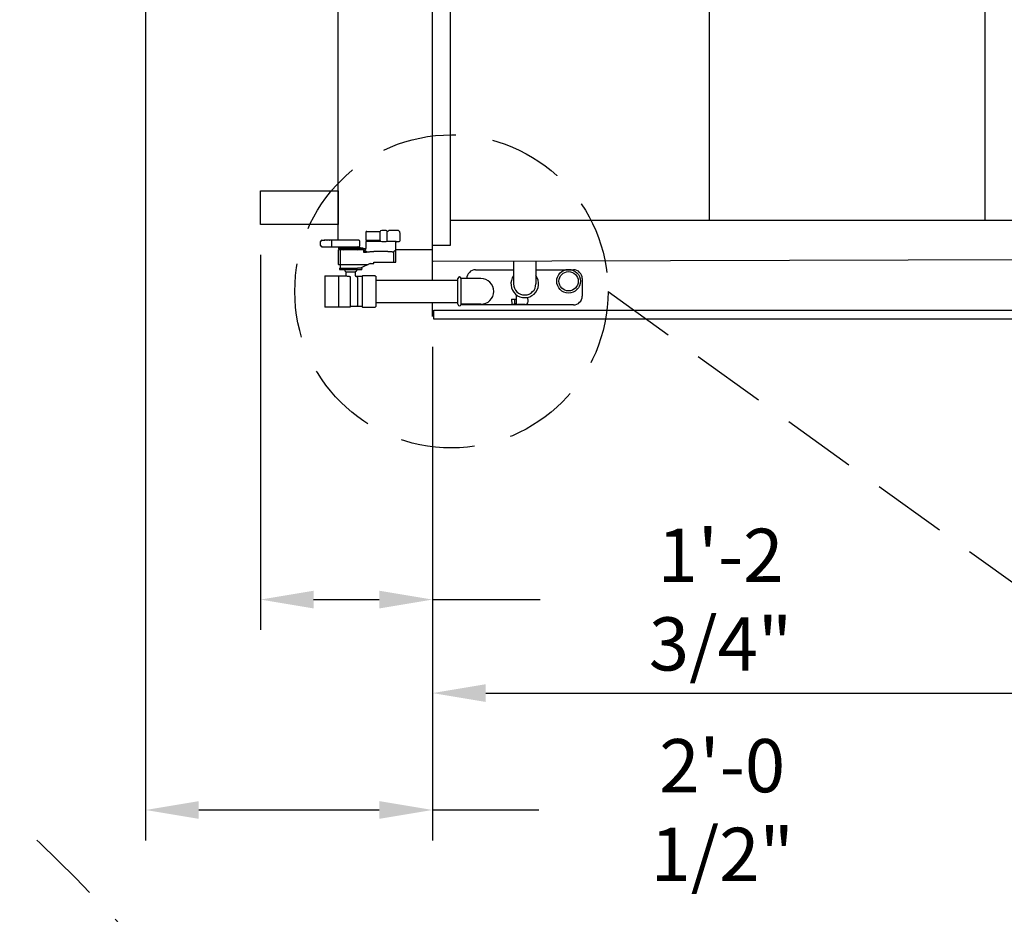
# Model space of a CAD drawing. Units: millimetres. Extents: x 17700 to 32328, y 19251 to 29476.
# Drawn here: x 17935 to 18019, y 19462 to 19538 of the extents above; entities that cross this region are included whole.
import ezdxf

# ---------------------------------------------------------------- set-up
doc = ezdxf.new("R2010")
doc.units = ezdxf.units.MM
doc.header["$LTSCALE"] = 5
doc.linetypes.add('HIDDEN', pattern=[9.525, 6.35, -3.175])
for name, color, linetype in [('COIL-CONTROL', 2, 'Continuous'), ('CONDENSER-SST-CONTROL', 1, 'Continuous'), ('RECIRCULATION-CONTROL', 3, 'Continuous'), ('UNIT', 6, 'Continuous')]:
    doc.layers.add(name, color=color, linetype=linetype)
doc.styles.add('SUBMITTAL', font='romans.shx', dxfattribs={"width": 0.75})
doc.dimstyles.new('SUBMITTAL', dxfattribs={"dimtxt": 0.09375, "dimasz": 0.09375, "dimexe": 0.03125, "dimexo": 0.0625, "dimgap": 0.0625, "dimtad": 0, "dimdec": 4, "dimzin": 4, "dimdsep": 46, "dimlunit": 4, "dimtxsty": 'SUBMITTAL', "dimcen": 0.09375, "dimclre": 6, "dimadec": 0, "dimazin": 0, "dimtfac": 1, "dimtdec": 0, "dimtofl": 0, "dimtmove": 0, "dimatfit": 3, "dimfxl": 0, "dimfrac": 2, "dimtolj": 1, "dimtzin": 4, "dimarcsym": 0})

# ---------------------------------------------------------------- blocks, each defined once
blk = doc.blocks.new('*D9')
at = {"layer": 'UNIT', "color": 6, "lineweight": -2}
for p, q in [((17970.149, 19510.158), (17970.149, 19477.943)), ((18159.068, 19510.158), (18159.068, 19477.943))]:
    blk.add_line(p, q, dxfattribs=at)
at = {"layer": 'UNIT', "color": 3, "lineweight": -2}
for p, q in [((17974.699, 19480.543), (18047.546, 19480.543)), ((18154.518, 19480.543), (18081.671, 19480.543))]:
    blk.add_line(p, q, dxfattribs=at)
at = {"layer": 'UNIT', "color": 3}
for points in [[(17974.699, 19481.301), (17974.699, 19479.785), (17970.149, 19480.543)], [(18154.518, 19481.301), (18154.518, 19479.785), (18159.068, 19480.543)]]:
    blk.add_solid(points, dxfattribs=at)
at = {"layer": 'UNIT', "color": 3, "insert": (18064.609, 19480.543), "char_height": 4.55, "attachment_point": 5, "style": 'SUBMITTAL'}
blk.add_mtext('\\A1;15\'-8 7/8"', dxfattribs=at)
blk = doc.blocks.new('*D16')
at = {"layer": 'UNIT', "color": 6, "lineweight": -2}
for p, q in [((17945.609, 19583.63), (17945.609, 19467.943)), ((17970.149, 19510.158), (17970.149, 19467.943))]:
    blk.add_line(p, q, dxfattribs=at)
at = {"layer": 'UNIT', "color": 3, "lineweight": -2}
for p, q in [((17950.159, 19470.543), (17965.599, 19470.543)), ((17970.149, 19470.543), (17979.249, 19470.543))]:
    blk.add_line(p, q, dxfattribs=at)
at = {"layer": 'UNIT', "color": 3}
for points in [[(17950.159, 19471.301), (17950.159, 19469.785), (17945.609, 19470.543)], [(17965.599, 19471.301), (17965.599, 19469.785), (17970.149, 19470.543)]]:
    blk.add_solid(points, dxfattribs=at)
at = {"layer": 'UNIT', "color": 3, "insert": (17994.93, 19470.543), "char_height": 4.55, "attachment_point": 5, "style": 'SUBMITTAL'}
blk.add_mtext('\\A1;2\'-0 1/2"', dxfattribs=at)
blk = doc.blocks.new('*D60')
at = {"layer": 'CONDENSER-SST-CONTROL', "color": 6, "lineweight": -2}
for p, q in [((17955.432, 19518.025), (17955.432, 19485.943)), ((17970.149, 19510.158), (17970.149, 19485.943))]:
    blk.add_line(p, q, dxfattribs=at)
at = {"layer": 'CONDENSER-SST-CONTROL', "color": 3, "lineweight": -2}
for p, q in [((17959.982, 19488.543), (17965.599, 19488.543)), ((17970.149, 19488.543), (17979.348, 19488.543))]:
    blk.add_line(p, q, dxfattribs=at)
at = {"layer": 'CONDENSER-SST-CONTROL', "color": 3}
for points in [[(17959.982, 19489.301), (17959.982, 19487.785), (17955.432, 19488.543)], [(17965.599, 19489.301), (17965.599, 19487.785), (17970.149, 19488.543)]]:
    blk.add_solid(points, dxfattribs=at)
at = {"layer": 'CONDENSER-SST-CONTROL', "color": 3, "insert": (17994.785, 19488.543), "char_height": 4.55, "attachment_point": 5, "style": 'SUBMITTAL'}
blk.add_mtext('\\A1;1\'-2 3/4"', dxfattribs=at)

msp = doc.modelspace()

# ---------------------------------------------------------------- linework, layer by layer
at = {"layer": 'COIL-CONTROL'}
for p, q in [((17962.0819, 19518.4828), (17962.0811, 19589.59)), ((17962.0819, 19518.4827), (17970.1486, 19518.4828)), ((17962.0819, 19518.4827), (17970.1486, 19518.4828))]:
    msp.add_line(p, q, dxfattribs=at)
at = {"layer": 'CONDENSER-SST-CONTROL'}
msp.add_lwpolyline([(17955.4319, 19523.5004), (17962.0819, 19523.5004), (17962.0819, 19520.6254), (17955.4319, 19520.6254)], close=True, dxfattribs=at)
at = {"layer": 'RECIRCULATION-CONTROL'}
for p, q in [((17964.5347, 19520.0462), (17965.6745, 19520.0462)), ((17966.1863, 19520.1249), (17965.8019, 19520.1249)), ((17966.3275, 19520.0462), (17966.265, 19520.0462)), ((17967.0471, 19520.1249), (17966.4638, 19520.1249)), ((17967.1725, 19520.1249), (17967.0471, 19520.1249)), ((17963.8476, 19518.6312), (17963.8476, 19518.6992)), ((17977.0899, 19517.4938), (17977.0899, 19515.5499)), ((17978.9914, 19517.4989), (17978.9914, 19515.56)), ((17960.952, 19516.2463), (17962.1331, 19516.2463)), ((17960.952, 19516.2463), (17960.952, 19513.5705)), ((17962.1331, 19516.2242), (17962.1331, 19516.2463)), ((17962.1331, 19516.2273), (17962.7384, 19516.2273)), ((17962.1331, 19513.6489), (17962.1331, 19516.1678)), ((17962.1822, 19516.7785), (17964.0834, 19516.7785)), ((17962.6505, 19516.7588), (17962.6308, 19516.7785)), ((17962.6505, 19516.7588), (17962.6505, 19516.68)), ((17962.7489, 19516.5816), (17962.6505, 19516.68)), ((17962.7489, 19516.5816), (17963.5363, 19516.5816)), ((17962.7489, 19516.5816), (17962.7489, 19516.2667)), ((17963.1371, 19513.5895), (17963.1371, 19516.1667)), ((17963.5363, 19516.5816), (17963.6348, 19516.68)), ((17963.5363, 19516.5816), (17963.5363, 19516.2667)), ((17964.141, 19516.1879), (17963.6151, 19516.1879)), ((17963.6348, 19516.7588), (17963.6544, 19516.7785)), ((17963.6348, 19516.7588), (17963.6348, 19516.68)), ((17964.141, 19516.2188), (17964.1665, 19516.2463)), ((17964.141, 19516.2188), (17964.141, 19513.598)), ((17965.2573, 19516.2463), (17964.1665, 19516.2463)), ((17973.8302, 19516.7549), (17977.0899, 19516.7549)), ((17978.9914, 19516.7549), (17982.2052, 19516.7549)), ((17963.7473, 19516.1092), (17963.7473, 19513.7076)), ((17972.5977, 19513.81), (17972.5977, 19516.0068)), ((17974.2906, 19516.0068), (17972.5977, 19516.0068)), ((17982.9552, 19516.0049), (17982.9552, 19514.5049)), ((17977.3465, 19513.8354), (17977.3424, 19514.6024)), ((17974.2906, 19513.81), (17972.5977, 19513.81)), ((17982.2052, 19513.7549), (17972.5977, 19513.7549)), ((17976.9203, 19514.2572), (17977.1565, 19514.2585)), ((17976.9203, 19514.2572), (17976.9227, 19513.8026)), ((17976.9227, 19513.8026), (17977.1589, 19513.8039)), ((17977.1565, 19514.2585), (17977.1589, 19513.8039)), ((17977.3444, 19514.229), (17977.1567, 19514.2281)), ((17977.3465, 19513.8354), (17977.1587, 19513.8344)), ((17977.3465, 19513.8354), (17977.474, 19513.777)), ((17978.0646, 19513.7801), (17977.474, 19513.777)), ((17978.3191, 19514.0374), (17978.3171, 19514.4067)), ((17962.1331, 19513.5705), (17960.952, 19513.5705)), ((17962.1331, 19513.5925), (17962.1725, 19513.5925)), ((17962.1331, 19513.5705), (17962.1331, 19513.5925)), ((17962.1331, 19513.5895), (17963.1371, 19513.5895)), ((17964.141, 19513.6289), (17963.1371, 19513.6289)), ((17964.1665, 19513.5705), (17964.141, 19513.598)), ((17964.1665, 19513.5705), (17965.2573, 19513.5705))]:
    msp.add_line(p, q, dxfattribs=at)
for radius in [1.0133, 0.8228]:
    msp.add_circle((17981.7906, 19515.7766), radius, dxfattribs=at)
for centre, radius, start, end in [((17964.5347, 19519.9674), 0.0787, 90, 180), ((17966.1863, 19520.0462), 0.0787, 0, 90), ((17966.3275, 19520.1249), 0.0787, 270, 330), ((17966.4638, 19520.0462), 0.0787, 90, 150), ((17967.1725, 19519.9281), 0.1969, 5.109005, 90), ((17962.6702, 19516.2667), 0.0787, 330, 0), ((17963.6151, 19516.2667), 0.0787, 180, 270), ((17973.8302, 19516.0049), 0.75, 90, 179.852788), ((17978.0407, 19515.555), 1.1811, 143.91447, 36.693959), ((17982.2052, 19516.0049), 0.75, 0, 90), ((17972.4599, 19516.0068), 0.1378, 0, 180), ((17974.2906, 19514.9084), 1.0984, 270, 90), ((17978.0407, 19515.555), 0.9508, 180.304214, 0.304214), ((17982.2052, 19514.5049), 0.75, 270, 0), ((17972.4599, 19513.81), 0.1378, 180, 0), ((17978.0632, 19514.036), 0.2559, 270.304214, 0.304214)]:
    msp.add_arc(centre, radius, start, end, dxfattribs=at)
at = {"layer": 'RECIRCULATION-CONTROL', "linetype": 'HIDDEN', "ltscale": 0.2}
for centre, radius, start, end in [((17798.7739, 19325.1367), 198.2839, 35.989059, 75.799549), ((25619.7537, 30095.0301), 13047.0676, 234.18586809, 234.7992745)]:
    msp.add_arc(centre, radius, start, end, dxfattribs=at)
at = {"layer": 'RECIRCULATION-CONTROL'}
msp.add_ellipse((17965.8019, 19520.0462), major_axis=(-0.1274, 0), ratio=0.618034, start_param=4.712389, end_param=6.2831853, dxfattribs=at)
for points, knots in [([(17962.1331, 19516.1678), (17962.1331, 19516.1757), (17962.1338, 19516.1844), (17962.1376, 19516.1972), (17962.1393, 19516.2014), (17962.1441, 19516.2095), (17962.1471, 19516.2134), (17962.1544, 19516.219), (17962.1583, 19516.2215), (17962.1646, 19516.2233), (17962.1664, 19516.2237), (17962.1694, 19516.2241), (17962.1711, 19516.2242), (17962.1725, 19516.2242)], [2.7295993, 2.7295993, 2.7295993, 2.7295993, 2.88735418, 2.88735418, 2.96623162, 2.96623162, 3.04510907, 3.04510907, 3.09238808, 3.09238808, 3.10562831, 3.10562831, 3.11645677, 3.11645677, 3.11645677, 3.11645677]), ([(17963.1371, 19516.1667), (17963.1168, 19516.1668), (17963.0966, 19516.1674), (17963.0519, 19516.1696), (17963.0277, 19516.1716), (17962.9594, 19516.1788), (17962.9178, 19516.1855), (17962.8408, 19516.2005), (17962.807, 19516.2088), (17962.7628, 19516.2203), (17962.7494, 19516.2241), (17962.7399, 19516.2268), (17962.7384, 19516.2273), (17962.7384, 19516.2273)], [0.0004173, 0.0004173, 0.0004173, 0.0004173, 0.1550502, 0.1550502, 0.3457359, 0.3457359, 0.7112894, 0.7112894, 1.1189358, 1.1189358, 1.4429936, 1.4429936, 1.5921189, 1.5921189, 1.5921189, 1.5921189]), ([(17963.7473, 19516.1092), (17963.7473, 19516.1201), (17963.7473, 19516.1321), (17963.7473, 19516.1541), (17963.7473, 19516.164), (17963.7473, 19516.1761), (17963.7473, 19516.1805), (17963.7473, 19516.1848), (17963.7473, 19516.1859), (17963.7473, 19516.1866)], [0, 0, 0, 0, 0.11756282, 0.11756282, 0.23512564, 0.23512564, 0.31158886, 0.31158886, 0.34700883, 0.34700883, 0.34700883, 0.34700883]), ([(17962.1725, 19513.5925), (17962.1711, 19513.5925), (17962.1694, 19513.5927), (17962.1664, 19513.5931), (17962.1646, 19513.5935), (17962.1583, 19513.5953), (17962.1544, 19513.5977), (17962.1471, 19513.6034), (17962.1441, 19513.6073), (17962.1393, 19513.6154), (17962.1376, 19513.6196), (17962.1338, 19513.6323), (17962.1331, 19513.641), (17962.1331, 19513.6489)], [1.03881892, 1.03881892, 1.03881892, 1.03881892, 1.04964738, 1.04964738, 1.06288762, 1.06288762, 1.11016663, 1.11016663, 1.18904407, 1.18904407, 1.26792151, 1.26792151, 1.4256764, 1.4256764, 1.4256764, 1.4256764]), ([(17963.7473, 19513.6301), (17963.7473, 19513.6309), (17963.7473, 19513.632), (17963.7473, 19513.6363), (17963.7473, 19513.6407), (17963.7473, 19513.6527), (17963.7473, 19513.6626), (17963.7473, 19513.6847), (17963.7473, 19513.6967), (17963.7473, 19513.7076)], [1.05210775, 1.05210775, 1.05210775, 1.05210775, 1.08752771, 1.08752771, 1.16399093, 1.16399093, 1.28155375, 1.28155375, 1.39911657, 1.39911657, 1.39911657, 1.39911657])]:
    msp.add_open_spline(points, degree=3, knots=knots, dxfattribs=at)
for points in [[(17963.7473, 19516.1879), (17963.7473, 19516.1879), (17963.7473, 19516.1875), (17963.7473, 19516.1866)], [(17963.7473, 19513.6301), (17963.7473, 19513.6293), (17963.7473, 19513.6289), (17963.7473, 19513.6289)]]:
    msp.add_open_spline(points, degree=3, dxfattribs=at)
at = {"layer": 'UNIT'}
for p, q in [((17970.1486, 19512.7577), (17970.1486, 19593.1124)), ((17971.6486, 19584.4836), (17971.6486, 19518.8224)), ((17993.8417, 19520.9759), (17993.8417, 19584.4836)), ((18017.4243, 19520.9759), (18017.4243, 19584.4836)), ((18157.625, 19520.9759), (17971.6486, 19520.9759)), ((17971.6486, 19518.8224), (17970.1486, 19518.8224)), ((18158.7943, 19517.9753), (17970.194, 19517.4756)), ((17970.2722, 19513.2929), (18158.9448, 19513.2929)), ((17970.2722, 19512.5429), (17970.2722, 19513.2929)), ((18158.9448, 19512.5429), (17970.2722, 19512.5429))]:
    msp.add_line(p, q, dxfattribs=at)

# ---------------------------------------------------------------- dimensions: what is measured, and where the dimension line sits
at = {"layer": 'UNIT', "color": 3}
dim = msp.add_linear_dim(base=(17970.1486, 19480.5429), p1=(18159.0684, 19512.7577), p2=(17970.1486, 19512.7577), dimstyle='SUBMITTAL', override={"dimscale": 65, "dimtxt": 0.07, "dimasz": 0.07, "dimexe": 0.04, "dimexo": 0.04, "dimgap": 0.03125, "dimdec": 3, "dimzin": 3, "dimclrd": 3, "dimclrt": 3, "dimtdec": 3, "dimtix": 1}, dxfattribs=at)
dim.commit()
dim.dimension.update_dxf_attribs({"geometry": '*D9', "text_midpoint": (18064.6085, 19480.5429)})

# ---------------------------------------------------------------- next in the draw order: wipeouts: each hides what was drawn before it
msp.add_wipeout([(17965.3221, 19515.8592), (17972.3221, 19515.8592), (17972.3221, 19513.9576), (17965.3221, 19513.9576)]).dxf.layer = 'RECIRCULATION-CONTROL'

# ---------------------------------------------------------------- next in the draw order: linework, layer by layer
at = {"layer": 'RECIRCULATION-CONTROL'}
for p, q in [((17965.2573, 19516.2463), (17965.3221, 19516.1761)), ((17965.3221, 19513.6406), (17965.3221, 19516.1761)), ((17965.3221, 19515.8592), (17970.1486, 19515.8592)), ((17970.1486, 19515.8592), (17972.3221, 19515.8592)), ((17972.3221, 19513.81), (17972.3221, 19516.0068)), ((17965.3221, 19513.6406), (17965.2573, 19513.5705)), ((17965.3221, 19513.9576), (17970.1486, 19513.9576)), ((17970.1486, 19513.9576), (17972.3221, 19513.9576))]:
    msp.add_line(p, q, dxfattribs=at)
at = {"layer": 'RECIRCULATION-CONTROL', "linetype": 'HIDDEN', "ltscale": 0.2}
msp.add_circle((17971.7666, 19514.9084), 13.395, dxfattribs=at)

# ---------------------------------------------------------------- next in the draw order: dimensions: what is measured, and where the dimension line sits
at = {"layer": 'CONDENSER-SST-CONTROL', "color": 3}
dim = msp.add_linear_dim(base=(17970.1486, 19488.5429), p1=(17955.4319, 19520.6254), p2=(17970.1486, 19512.7577), angle=180, dimstyle='SUBMITTAL', override={"dimscale": 65, "dimtxt": 0.07, "dimasz": 0.07, "dimexe": 0.04, "dimexo": 0.04, "dimgap": 0.03125, "dimdec": 3, "dimzin": 3, "dimclrd": 3, "dimclrt": 3, "dimtdec": 3, "dimtix": 1}, dxfattribs=at)
dim.commit()
dim.dimension.update_dxf_attribs({"geometry": '*D60', "text_midpoint": (17994.785, 19488.5429), "dimtype": 160})
at = {"layer": 'UNIT', "color": 3}
dim = msp.add_linear_dim(base=(17970.1486, 19470.5429), p1=(17945.6094, 19586.2298), p2=(17970.1486, 19512.7577), angle=180, dimstyle='SUBMITTAL', override={"dimscale": 65, "dimtxt": 0.07, "dimasz": 0.07, "dimexe": 0.04, "dimexo": 0.04, "dimgap": 0.03125, "dimdec": 3, "dimzin": 3, "dimclrd": 3, "dimclrt": 3, "dimtdec": 3, "dimtix": 1}, dxfattribs=at)
dim.commit()
dim.dimension.update_dxf_attribs({"geometry": '*D16', "text_midpoint": (17994.9299, 19470.5429), "dimtype": 160})

# ---------------------------------------------------------------- next in the draw order: wipeouts: each hides what was drawn before it
msp.add_wipeout([(17962.0938, 19517.2115), (17967.015, 19517.2115), (17967.015, 19519.2194), (17963.8497, 19519.2958), (17960.6961, 19519.2981), (17960.6961, 19518.7076), (17962.0938, 19518.432)]).dxf.layer = 'RECIRCULATION-CONTROL'

# ---------------------------------------------------------------- next in the draw order: linework, layer by layer
at = {"layer": 'RECIRCULATION-CONTROL'}
for p, q in [((17964.456, 19519.9674), (17964.456, 19519.3178)), ((17965.6745, 19519.2588), (17965.6745, 19520.0462)), ((17966.265, 19519.2588), (17966.265, 19520.0462)), ((17967.3694, 19519.2588), (17967.3694, 19519.9281)), ((17960.578, 19518.8257), (17960.578, 19519.18)), ((17960.6961, 19519.2981), (17960.8889, 19519.2981)), ((17960.6961, 19518.7076), (17963.826, 19518.7076)), ((17960.9086, 19519.2785), (17960.9086, 19519.2588)), ((17960.948, 19519.2588), (17960.9086, 19519.2588)), ((17960.948, 19519.2588), (17960.948, 19519.2785)), ((17961.0857, 19519.2981), (17960.9676, 19519.2981)), ((17961.1054, 19519.2785), (17961.1054, 19519.2588)), ((17961.1448, 19519.2588), (17961.1054, 19519.2588)), ((17961.1448, 19519.2588), (17961.1448, 19519.2785)), ((17961.2826, 19519.2981), (17961.1645, 19519.2981)), ((17961.3023, 19519.2785), (17961.3023, 19519.2588)), ((17961.3417, 19519.2588), (17961.3023, 19519.2588)), ((17961.3417, 19519.2588), (17961.3417, 19519.2785)), ((17961.4794, 19519.2981), (17961.3613, 19519.2981)), ((17961.4991, 19519.2785), (17961.4991, 19519.2588)), ((17961.5188, 19519.2588), (17961.4991, 19519.2588)), ((17961.5385, 19518.7076), (17961.5385, 19519.2785)), ((17963.8497, 19519.2958), (17961.5582, 19519.2981)), ((17962.6646, 19518.6289), (17962.6646, 19518.7076)), ((17963.8476, 19518.6992), (17963.7233, 19518.6992)), ((17963.9442, 19518.8257), (17963.9442, 19519.18)), ((17964.456, 19519.1604), (17964.456, 19518.5746)), ((17964.4953, 19519.2622), (17964.4953, 19519.216)), ((17964.5278, 19519.2588), (17964.5174, 19519.2588)), ((17964.5174, 19519.2194), (17964.5278, 19519.2194)), ((17965.6745, 19519.2588), (17964.6527, 19519.2588)), ((17964.6527, 19519.2194), (17965.6915, 19519.2194)), ((17965.8019, 19519.18), (17966.1863, 19519.18)), ((17966.2545, 19519.2194), (17967.015, 19519.2194)), ((17967.015, 19518.5746), (17967.015, 19519.2194)), ((17967.0938, 19519.18), (17967.2906, 19519.18)), ((17962.0938, 19518.432), (17962.0938, 19517.2509)), ((17964.2428, 19518.4714), (17962.1331, 19518.4714)), ((17962.1494, 19518.6289), (17964.2034, 19518.6289)), ((17964.1641, 19518.5501), (17962.1494, 19518.5501)), ((17962.2906, 19517.2509), (17962.2906, 19518.432)), ((17963.8579, 19518.6485), (17963.8583, 19518.6485)), ((17963.8705, 19518.4714), (17963.8705, 19518.5501)), ((17963.8794, 19518.6682), (17963.9158, 19518.6682)), ((17963.9375, 19518.6485), (17963.9216, 19518.6485)), ((17963.9434, 19518.6682), (17963.9797, 19518.6682)), ((17963.9886, 19518.4714), (17963.9886, 19518.5501)), ((17964.0008, 19518.6485), (17964.0013, 19518.6485)), ((17964.1981, 19518.5698), (17964.4558, 19518.5698)), ((17964.2034, 19518.6289), (17964.2034, 19518.5895)), ((17964.2591, 19518.432), (17964.2591, 19518.2745)), ((17964.2591, 19518.2745), (17964.4708, 19518.2745)), ((17964.3379, 19518.3926), (17964.2706, 19518.4598)), ((17964.3182, 19518.4123), (17964.4387, 19518.5328)), ((17964.3379, 19518.3533), (17964.3379, 19518.3926)), ((17964.4784, 19518.3533), (17964.3379, 19518.3533)), ((17966.8182, 19518.2967), (17966.8182, 19517.4478)), ((17967.015, 19517.4478), (17967.015, 19518.458)), ((17962.1331, 19517.2115), (17964.659, 19517.2115)), ((17962.2906, 19516.8966), (17962.2906, 19517.2115)), ((17964.8278, 19517.2903), (17963.9835, 19516.8966)), ((17964.8278, 19517.2903), (17965.1034, 19517.2903)), ((17965.1428, 19517.4084), (17966.9757, 19517.4084)), ((17965.1428, 19517.3296), (17965.1428, 19517.4084)), ((17962.1822, 19516.8769), (17962.1822, 19516.7785)), ((17962.2019, 19516.8966), (17963.7354, 19516.8966)), ((17964.0834, 19516.8966), (17963.7465, 19516.8966)), ((17964.1031, 19516.8769), (17964.1031, 19516.7981))]:
    msp.add_line(p, q, dxfattribs=at)
for centre, radius, start, end in [((17960.6961, 19519.18), 0.1181, 90, 180), ((17960.6961, 19518.8257), 0.1181, 180, 270), ((17960.8889, 19519.2785), 0.0197, 0, 90), ((17960.9676, 19519.2785), 0.0197, 90, 180), ((17961.0857, 19519.2785), 0.0197, 0, 90), ((17961.1645, 19519.2785), 0.0197, 90, 180), ((17961.2826, 19519.2785), 0.0197, 0, 90), ((17961.3613, 19519.2785), 0.0197, 90, 180), ((17961.4794, 19519.2785), 0.0197, 0, 90), ((17961.5188, 19519.2785), 0.0197, 270, 0), ((17961.5582, 19519.2785), 0.0197, 90, 177.616916), ((17963.767, 19518.5895), 0.1181, 90, 160.528779), ((17963.826, 19518.8257), 0.1181, 270, 0), ((17963.826, 19519.18), 0.1181, 0, 78.463041), ((17964.515, 19519.3178), 0.0591, 180, 264.780438), ((17964.515, 19519.1604), 0.0591, 95.219562, 180), ((17966.1863, 19519.2588), 0.0787, 270, 0), ((17967.0938, 19519.1013), 0.0787, 90, 180), ((17967.2906, 19519.2588), 0.0787, 270, 0), ((17962.1331, 19518.432), 0.0394, 90, 180), ((17962.1494, 19518.5895), 0.0394, 90, 270), ((17962.5465, 19518.5895), 0.1181, 270, 340.528779), ((17963.767, 19518.5895), 0.1181, 199.471221, 270), ((17963.8382, 19518.6485), 0.0197, 270, 0), ((17963.8557, 19518.6525), 0.00394, 339.832635, 350.272005), ((17963.9158, 19518.6643), 0.00394, 0, 90), ((17963.9237, 19518.6525), 0.00394, 180, 270), ((17963.9355, 19518.6525), 0.00394, 270, 0), ((17963.9434, 19518.6643), 0.00394, 90, 180), ((17964.0035, 19518.6525), 0.00394, 189.727995, 200.167365), ((17964.021, 19518.6485), 0.0197, 180, 270), ((17964.1641, 19518.5895), 0.0394, 270, 0), ((17964.2428, 19518.432), 0.0394, 45, 90), ((17964.2985, 19518.432), 0.0394, 135, 180), ((17964.3969, 19518.5746), 0.0591, 315, 0), ((17962.1331, 19517.2509), 0.0394, 180, 270), ((17965.1034, 19517.3296), 0.0394, 270, 0), ((17966.9757, 19517.4478), 0.0394, 270, 0), ((17962.2019, 19516.8769), 0.0197, 90, 180), ((17964.0834, 19516.8769), 0.0197, 0, 90), ((17964.0834, 19516.7981), 0.0197, 270, 0)]:
    msp.add_arc(centre, radius, start, end, dxfattribs=at)
for centre, major_axis, ratio, start_param, end_param in [((17965.8019, 19519.2588), (-0.1274, 0), 0.618034, 0, 1.5707963), ((17962.3069, 19518.432), (0, 0.0394), 0.4142136, 0, 1.5707963), ((17962.3069, 19517.2509), (0, -0.0394), 0.4142136, 4.712389, 6.2831853), ((17966.8019, 19517.4478), (0, -0.0394), 0.4142136, 0, 1.5707963)]:
    msp.add_ellipse(centre, major_axis=major_axis, ratio=ratio, start_param=start_param, end_param=end_param, dxfattribs=at)
for points, knots in [([(17964.5174, 19519.2588), (17964.5159, 19519.2588), (17964.5145, 19519.2588), (17964.5119, 19519.2589), (17964.5108, 19519.2589), (17964.5097, 19519.259)], [0.304900442, 0.304900442, 0.304900442, 0.304900442, 0.321699502, 0.321699502, 0.337828773, 0.337828773, 0.337828773, 0.337828773]), ([(17964.5097, 19519.2192), (17964.5119, 19519.2194), (17964.5143, 19519.2194), (17964.5171, 19519.2194), (17964.5173, 19519.2194), (17964.5174, 19519.2194)], [0.912820958, 0.912820958, 0.912820958, 0.912820958, 0.942394679, 0.942394679, 0.943934424, 0.943934424, 0.943934424, 0.943934424]), ([(17964.5278, 19519.2194), (17964.5288, 19519.2194), (17964.5298, 19519.2194), (17964.5312, 19519.2194), (17964.5317, 19519.2194), (17964.5321, 19519.2194)], [0.97865163, 0.97865163, 0.97865163, 0.97865163, 0.987800697, 0.987800697, 0.991831006, 0.991831006, 0.991831006, 0.991831006]), ([(17964.5741, 19519.2594), (17964.5707, 19519.2595), (17964.5673, 19519.2595), (17964.559, 19519.2595), (17964.5541, 19519.2594), (17964.5433, 19519.2591), (17964.5375, 19519.2589), (17964.5321, 19519.2588)], [0.76077976, 0.76077976, 0.76077976, 0.76077976, 0.78661729, 0.78661729, 0.82474976, 0.82474976, 0.87361456, 0.87361456, 0.87361456, 0.87361456]), ([(17964.5321, 19519.2194), (17964.5326, 19519.2194), (17964.5332, 19519.2194), (17964.5392, 19519.2192), (17964.5451, 19519.219), (17964.556, 19519.2187), (17964.5608, 19519.2186), (17964.5685, 19519.2187), (17964.5713, 19519.2187), (17964.5741, 19519.2187)], [0.69521549, 0.69521549, 0.69521549, 0.69521549, 0.70010658, 0.70010658, 0.74914671, 0.74914671, 0.78661729, 0.78661729, 0.80804988, 0.80804988, 0.80804988, 0.80804988]), ([(17963.8583, 19518.6485), (17963.8584, 19518.6485), (17963.8585, 19518.6487), (17963.8588, 19518.6493), (17963.8589, 19518.6497), (17963.8592, 19518.6506), (17963.8594, 19518.6512), (17963.8597, 19518.6518), (17963.8597, 19518.6518), (17963.8597, 19518.6518)], [0, 0, 0, 0, 0.006024367, 0.006024367, 0.012526921, 0.012526921, 0.019358592, 0.019358592, 0.019454234, 0.019454234, 0.019454234, 0.019454234]), ([(17963.8794, 19518.6682), (17963.8776, 19518.6682), (17963.8757, 19518.668), (17963.8722, 19518.667), (17963.8704, 19518.6663), (17963.8673, 19518.6643), (17963.8658, 19518.6631), (17963.8632, 19518.6604), (17963.8622, 19518.6588), (17963.8605, 19518.6555), (17963.8599, 19518.6537), (17963.8596, 19518.6518)], [0, 0, 0, 0, 0.011419501, 0.011419501, 0.022839001, 0.022839001, 0.034258502, 0.034258502, 0.045678003, 0.045678003, 0.057097503, 0.057097503, 0.057097503, 0.057097503]), ([(17963.915, 19518.6518), (17963.915, 19518.6518), (17963.915, 19518.6518), (17963.9157, 19518.6512), (17963.9164, 19518.6506), (17963.9178, 19518.6497), (17963.9185, 19518.6493), (17963.9201, 19518.6487), (17963.9209, 19518.6485), (17963.9216, 19518.6485)], [-0.000097294, -0.000097294, -0.000097294, -0.000097294, 0, 0, 0.006949655, 0.006949655, 0.01356451, 0.01356451, 0.019692918, 0.019692918, 0.019692918, 0.019692918]), ([(17963.9197, 19518.6525), (17963.9197, 19518.6551), (17963.9197, 19518.6575), (17963.9197, 19518.6613), (17963.9197, 19518.6628), (17963.9197, 19518.664), (17963.9197, 19518.6643), (17963.9197, 19518.6643)], [0.018300701, 0.018300701, 0.018300701, 0.018300701, 0.038826252, 0.038826252, 0.059203435, 0.059203435, 0.071939175, 0.071939175, 0.071939175, 0.071939175]), ([(17963.9375, 19518.6485), (17963.9383, 19518.6485), (17963.9391, 19518.6487), (17963.9406, 19518.6493), (17963.9414, 19518.6497), (17963.9428, 19518.6506), (17963.9435, 19518.6512), (17963.9441, 19518.6518), (17963.9441, 19518.6518), (17963.9442, 19518.6518)], [0, 0, 0, 0, 0.006024346, 0.006024346, 0.012526967, 0.012526967, 0.019358595, 0.019358595, 0.019454234, 0.019454234, 0.019454234, 0.019454234]), ([(17963.9394, 19518.6643), (17963.9394, 19518.6643), (17963.9394, 19518.6642), (17963.9394, 19518.6636), (17963.9394, 19518.663), (17963.9394, 19518.661), (17963.9394, 19518.6594), (17963.9394, 19518.6561), (17963.9394, 19518.6543), (17963.9394, 19518.6525)], [0, 0, 0, 0, 0.00837516, 0.00837516, 0.021775415, 0.021775415, 0.039195748, 0.039195748, 0.053638474, 0.053638474, 0.053638474, 0.053638474]), ([(17963.9996, 19518.6518), (17963.9993, 19518.6537), (17963.9987, 19518.6555), (17963.997, 19518.6588), (17963.9959, 19518.6604), (17963.9934, 19518.6631), (17963.9919, 19518.6643), (17963.9887, 19518.6663), (17963.987, 19518.667), (17963.9834, 19518.668), (17963.9816, 19518.6682), (17963.9797, 19518.6682)], [0.014841671, 0.014841671, 0.014841671, 0.014841671, 0.026261172, 0.026261172, 0.037680673, 0.037680673, 0.049100173, 0.049100173, 0.060519674, 0.060519674, 0.071939175, 0.071939175, 0.071939175, 0.071939175]), ([(17963.9995, 19518.6518), (17963.9995, 19518.6518), (17963.9995, 19518.6518), (17963.9997, 19518.6512), (17963.9999, 19518.6506), (17964.0003, 19518.6497), (17964.0004, 19518.6493), (17964.0006, 19518.6487), (17964.0007, 19518.6485), (17964.0008, 19518.6485)], [-0.00009729, -0.00009729, -0.00009729, -0.00009729, 0, 0, 0.006949614, 0.006949614, 0.013564539, 0.013564539, 0.019692929, 0.019692929, 0.019692929, 0.019692929])]:
    msp.add_open_spline(points, degree=3, knots=knots, dxfattribs=at)
for points, degree in [([(17964.5321, 19519.2588), (17964.5306, 19519.2588), (17964.5292, 19519.2588), (17964.5278, 19519.2588)], 3), ([(17964.6527, 19519.2588), (17964.6273, 19519.2588), (17964.601, 19519.259), (17964.5741, 19519.2594)], 3), ([(17964.5741, 19519.2187), (17964.601, 19519.2192), (17964.6273, 19519.2194), (17964.6527, 19519.2194)], 3), ([(17964.4784, 19518.3533), (17964.4746, 19518.3164), (17964.4708, 19518.2745)], 2), ([(17966.8829, 19518.3533), (17966.909, 19518.3763), (17966.9352, 19518.3992), (17966.9613, 19518.422)], 3), ([(17967.015, 19518.5328), (17967.015, 19518.5441), (17967.015, 19518.5605), (17967.015, 19518.5746)], 3), ([(17963.7421, 19516.8964), (17963.7398, 19516.8965), (17963.7375, 19516.8966), (17963.7354, 19516.8966)], 3)]:
    msp.add_open_spline(points, degree=degree, dxfattribs=at)
for points, weights in [([(17964.4708, 19518.2745), (17964.4816, 19518.2765), (17964.4922, 19518.2778)], [1.22405770936, 1.22743900133, 1.22969879774]), ([(17964.4922, 19518.2778), (17965.1161, 19518.3533), (17965.7355, 19518.3533)], [1.00785103705, 1.01158301158, 1.01158301158]), ([(17966.9613, 19518.422), (17966.9907, 19518.4476), (17967.015, 19518.458)], [2.25031662882, 2.4179026028, 2.49299110855]), ([(17967.015, 19518.458), (17967.015, 19518.5129), (17967.015, 19518.5328)], [2.99649199893, 3.84209214594, 4.27991564854])]:
    msp.add_rational_spline(points, weights, degree=2, dxfattribs=at)
for points, weights, knots in [([(17965.7355, 19518.3533), (17966.0339, 19518.3533), (17966.3327, 19518.3402), (17966.6324, 19518.3139), (17966.6809, 19518.3096), (17966.7295, 19518.305), (17966.778, 19518.3005), (17966.7914, 19518.2992), (17966.8048, 19518.2979), (17966.8182, 19518.2967)], [1.01558779859, 1.01558779859, 1.0149355264, 1.01363098202, 1.01363098202, 1.01363098202, 1.01363098202, 1.01363098202, 1.01363098202, 1.01363098202], [6.5673244, 6.5673244, 6.5673244, 6.5673244, 8.8941891, 8.8941891, 8.8941891, 9.2703395, 9.2703395, 9.2703395, 9.3739351, 9.3739351, 9.3739351, 9.3739351]), ([(17966.8182, 19518.296), (17966.8249, 19518.3019), (17966.8317, 19518.3079), (17966.8384, 19518.3139), (17966.8533, 19518.3271), (17966.8681, 19518.3402), (17966.8829, 19518.3533)], [1, 1, 1, 1, 1.00000335646, 1.00000354417, 1.00000056314], [0.28647264, 0.28647264, 0.28647264, 0.28647264, 0.37187471, 0.37187471, 0.37187471, 0.56055081, 0.56055081, 0.56055081, 0.56055081])]:
    msp.add_rational_spline(points, weights, degree=3, knots=knots, dxfattribs=at)

doc.saveas('drawing.dxf')
